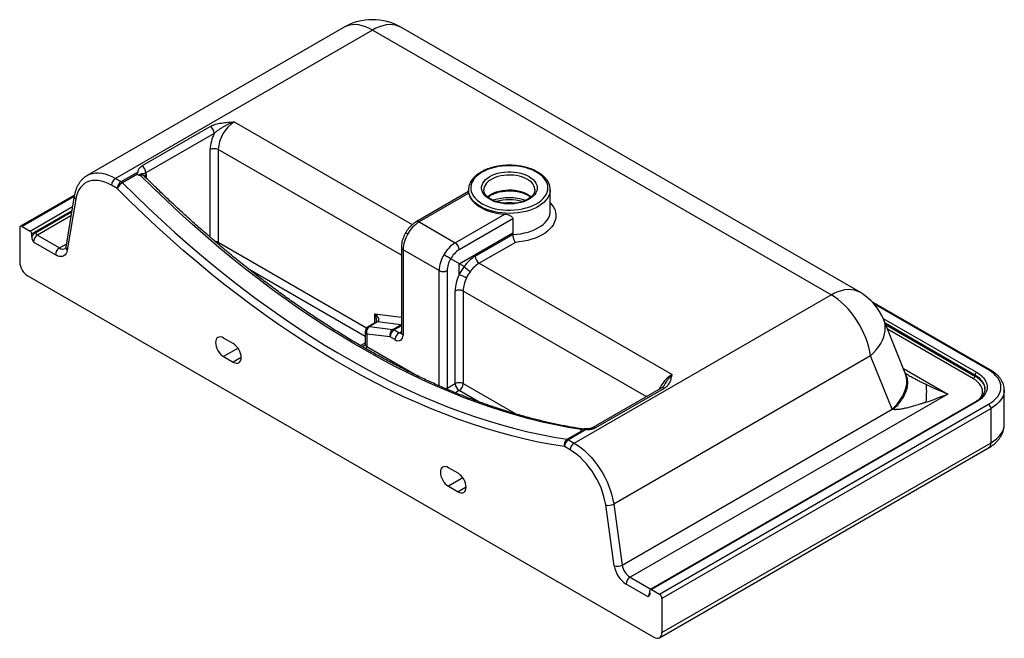
# Paper-space layout '_Isometric' of a CAD drawing. Units: millimetres. Extents: x -442 to 425, y -252 to 293.
import ezdxf

# ---------------------------------------------------------------- set-up
doc = ezdxf.new("R2010")
doc.units = ezdxf.units.MM

psp = doc.layouts.new('_Isometric')

# ---------------------------------------------------------------- linework, layer by layer
at = {"color": 7, "linetype": 'Continuous', "lineweight": 25}
for p, q in [((-156.25, 286.53), (-382.59, 155.86)), ((297.81, 53.27), (-106.25, 286.53)), ((-131.25, 284.06), (-357.59, 153.39)), ((272.81, 50.8), (-131.25, 284.06)), ((-334.38, 164.31), (-274.12, 199.09)), ((-270.59, 192.97), (-330.84, 158.18)), ((-267.05, 178.68), (-267.05, 97.02)), ((-352.54, 150.47), (-339.11, 158.22)), ((-338.33, 157), (-351.31, 149.51)), ((-357.59, 153.39), (-352.54, 150.47)), ((-356.08, 144.35), (-361.13, 147.26)), ((-46.61, 141.76), (-92.66, 115.18)), ((-46.39, 140.2), (-90.16, 114.93)), ((-46.61, 143.3), (-46.61, 141.62)), ((11.89, 143.3), (11.89, 143.57)), ((25.39, 124.52), (25.39, 143.3)), ((25.39, 143.3), (25.39, 143.2)), ((-393.71, 138.67), (-441.32, 111.19)), ((-393.86, 137.86), (-401.39, 92.87)), ((-392.47, 134.99), (-400, 90.01)), ((-58.34, 96.56), (-14.57, 121.83)), ((-90.16, 114.93), (-58.34, 96.56)), ((-7.59, 117.7), (-54.8, 90.44)), ((-7.59, 117.7), (-7.59, 103.81)), ((-441.94, 109.81), (-441.94, 79.6)), ((-439.82, 111.04), (-432.75, 106.96)), ((-431.34, 101.97), (-431.34, 104.51)), ((-54.8, 78.19), (-7.59, 105.45)), ((-410.44, 85.91), (-429.92, 97.16)), ((-426.39, 103.28), (-406.91, 92.04)), ((-40.66, 84.72), (-7.59, 103.81)), ((-5.3, 96.97), (-37.12, 78.6)), ((-105.76, 92.48), (-105.76, 17.36)), ((-72.48, 72.07), (-104.3, 90.44)), ((-104.3, 90.44), (-104.3, 15.32)), ((-50.44, 75.67), (-62.3, 82.52)), ((-54.8, 68.39), (-54.8, 78.19)), ((-37.12, 78.6), (132.7, -19.44)), ((-65.41, 72.07), (-65.41, -31.63)), ((-434.87, 67.35), (116.67, -251.05)), ((-58.34, -27.55), (-58.34, 54.1)), ((-51.27, 54.1), (-51.27, -27.55)), ((46.47, -79.87), (272.81, 50.8)), ((413.04, -15.36), (308.5, 44.99)), ((-128.01, 26.66), (-135.08, 22.58)), ((-126.81, 26.88), (-133.88, 22.8)), ((-106.34, 24.37), (-126.81, 26.88)), ((338.17, -18.41), (319.19, 28.67)), ((-137.58, 18.25), (-137.58, 7.15)), ((-133.88, 22.8), (-113.41, 20.29)), ((-113.41, 20.29), (-106.34, 24.37)), ((-112.11, 19.83), (-107.83, 17.36)), ((-253.85, 7.76), (-262.34, 12.66)), ((-136.12, 16.21), (-136.12, 5.11)), ((-115.65, 13.7), (-136.12, 16.21)), ((-111.37, 11.23), (-115.65, 13.7)), ((-262.34, -3.67), (-253.85, -8.57)), ((307.63, -3.04), (81.29, -133.71)), ((326.61, -50.12), (307.63, -3.04)), ((399.52, -20.81), (399.52, -20)), ((-65.41, -31.63), (-58.34, -27.55)), ((123.13, -31.44), (62.88, -66.22)), ((125.63, -31.68), (65.38, -66.47)), ((425.37, -32.87), (425.37, -33.06)), ((425.37, -63.27), (425.37, -33.06)), ((375.52, -36.67), (95.78, -198.16)), ((88.82, -187.39), (326.61, -50.12)), ((399.93, -43.57), (113.55, -208.89)), ((400.93, -43.67), (114.55, -208.99)), ((121.62, -213.08), (411.54, -45.71)), ((413.66, -49.39), (123.74, -216.75)), ((413.66, -79.6), (413.66, -49.39)), ((40.18, -76.5), (53.17, -69)), ((54.84, -69.2), (41.41, -76.95)), ((41.41, -76.95), (46.47, -79.87)), ((42.93, -85.99), (37.88, -83.08)), ((121.67, -251.54), (411.59, -84.18)), ((123.74, -246.96), (413.66, -79.6)), ((-55.86, -106.53), (-64.35, -101.64)), ((-64.35, -117.97), (-55.86, -122.86)), ((81.8, -188.13), (74.27, -134.45)), ((81.29, -133.71), (88.82, -187.39)), ((111.72, -215.53), (92.25, -204.28)), ((113.14, -212.34), (113.14, -209.81)), ((114.55, -208.99), (121.62, -213.08)), ((123.74, -216.75), (123.74, -246.96))]:
    psp.add_line(p, q, dxfattribs=at)
at = {"color": 8, "linetype": 'Continuous', "lineweight": 25}
for p, q in [((-252.91, 203.17), (-96.11, 112.65)), ((-274.12, 101.45), (-274.12, 178.68)), ((-105.76, 85.57), (-267.05, 178.68)), ((-330.69, 156.5), (-330.69, 153.93)), ((-393.92, 137.54), (-439.82, 111.04)), ((-432.75, 106.96), (-395.43, 128.5)), ((-396.03, 124.89), (-431.34, 104.51)), ((-427.8, 105.73), (-396.19, 123.98)), ((-396.79, 120.37), (-426.39, 103.28)), ((-406.91, 92.04), (-400.96, 95.47)), ((-267.05, 97.02), (-136.33, 21.56)), ((-137.58, 14.12), (-239.76, 73.1)), ((-72.48, -29.43), (-72.48, 72.07)), ((110.02, -39), (-51.27, 54.1)), ((411.54, -15.51), (310.51, 42.82)), ((-129.05, 34.01), (-105.76, 31.16)), ((-129.05, 26.06), (-129.05, 34.01)), ((318.64, 29.96), (400.93, -17.55)), ((-105.76, 23.49), (-112.11, 19.83)), ((-107.83, 17.36), (-105.76, 18.55)), ((-106.34, 24.37), (-105.76, 24.76)), ((399.52, -20), (320.39, 25.68)), ((320.82, 24.62), (399.52, -20.81)), ((398.1, -23.26), (322.53, 20.36)), ((-249.61, 3.68), (-262.34, -3.67)), ((-141.68, 5.98), (-137.58, 8.34)), ((-136.12, 5.11), (-90.89, -21)), ((-246.78, -4.49), (-253.85, -8.57)), ((336.43, -14.1), (375.52, -36.67)), ((-65.41, -31.63), (-65.46, -32.43)), ((-54.8, -33.67), (-58.08, -35.57)), ((-38.13, -43.3), (-54.8, -33.67)), ((-51.27, -27.55), (-5.03, -54.24)), ((-51.62, -110.62), (-64.35, -117.97)), ((-48.79, -118.78), (-55.86, -122.86)), ((95.78, -198.16), (113.97, -208.66))]:
    psp.add_line(p, q, dxfattribs=at)
at = {"color": 8, "linetype": 'Continuous', "lineweight": 25, "flags": 128}
for points in [[(-131.25, 284.06), (-134.33, 285.68), (-137.39, 286.98), (-140.4, 287.95), (-143.34, 288.57), (-146.19, 288.86), (-148.93, 288.79), (-151.53, 288.38), (-153.97, 287.62), (-156.25, 286.53)], [(-106.25, 286.53), (-108.52, 287.62), (-110.97, 288.38), (-113.57, 288.79), (-116.31, 288.86), (-119.16, 288.57), (-122.1, 287.95), (-125.11, 286.98), (-128.17, 285.68), (-131.25, 284.06)], [(-382.53, 155.9), (-380.32, 156.96), (-377.87, 157.71), (-375.27, 158.12), (-372.54, 158.19), (-369.69, 157.91), (-366.74, 157.28), (-363.73, 156.31), (-360.68, 155.01), (-357.59, 153.39)], [(11.89, 143.57), (11.88, 143.71), (11.62, 145.34), (11, 146.93), (10.04, 148.46), (8.76, 149.92), (7.17, 151.26), (5.3, 152.49), (3.18, 153.57), (0.85, 154.48), (-1.67, 155.22), (-4.33, 155.78), (-7.09, 156.13), (-9.9, 156.29), (-12.72, 156.24), (-15.51, 155.98), (-18.23, 155.52), (-20.82, 154.88), (-23.25, 154.05), (-25.49, 153.05), (-27.48, 151.89), (-29.22, 150.6), (-30.65, 149.2), (-31.78, 147.7), (-32.56, 146.14), (-33.01, 144.53), (-33.11, 143.29)], [(-36.06, 128.61), (-38.47, 130.14), (-40.6, 131.81), (-42.43, 133.59), (-43.95, 135.47), (-45.14, 137.43), (-45.98, 139.44), (-46.47, 141.49), (-46.61, 143.21)], [(25.39, 143.2), (25.32, 142.01), (24.92, 139.95), (24.17, 137.93), (23.07, 135.95), (21.63, 134.05), (19.88, 132.25), (17.82, 130.55), (15.48, 128.98), (12.88, 127.55), (10.04, 126.28), (7, 125.18), (3.79, 124.26), (0.43, 123.52), (-3.03, 122.99), (-6.58, 122.65), (-10.16, 122.52), (-13.74, 122.6), (-17.3, 122.88), (-20.79, 123.37), (-24.18, 124.05), (-27.43, 124.93), (-30.51, 125.99), (-33.4, 127.22), (-36.06, 128.61)], [(-29.78, 137.03), (-28.39, 138.2), (-26.52, 139.42)], [(-26.52, 139.42), (-24.4, 140.5), (-22.06, 141.42), (-19.54, 142.16), (-16.88, 142.71), (-14.13, 143.07), (-11.31, 143.22), (-8.49, 143.17), (-5.7, 142.92), (-2.98, 142.46), (-0.39, 141.81), (2.04, 140.98), (4.27, 139.98), (6.27, 138.83), (8, 137.54), (8.58, 137.03)], [(25.39, 131.77), (26.92, 129.97), (28.29, 127.92), (29.32, 125.81), (30.01, 123.65), (30.36, 121.46), (30.34, 119.27), (29.98, 117.08), (29.27, 114.93), (28.21, 112.82), (26.82, 110.78), (25.11, 108.82), (23.09, 106.96), (20.78, 105.21), (18.2, 103.6), (15.38, 102.13), (12.33, 100.82), (9.08, 99.68), (5.66, 98.72), (2.11, 97.94), (-1.56, 97.36), (-5.3, 96.97)], [(-7.59, 103.81), (-4.07, 104.09), (-0.61, 104.56), (2.76, 105.23), (5.99, 106.08), (9.06, 107.12), (11.94, 108.32), (14.6, 109.68), (17.01, 111.19), (19.15, 112.83), (21, 114.58), (22.55, 116.43), (23.77, 118.36), (24.66, 120.34), (25.2, 122.37), (25.39, 124.42), (25.39, 124.52)], [(-100.16, 104.38), (-100.8, 104.75), (-101.32, 105.05), (-101.7, 105.27), (-101.92, 105.4), (-101.99, 105.43)], [(-267.05, 97.02), (-267.12, 96.19), (-267.24, 95.58)], [(272.81, 50.8), (275.89, 52.42), (278.95, 53.72), (281.96, 54.69), (284.91, 55.31), (287.75, 55.6), (290.49, 55.53), (293.09, 55.12), (295.54, 54.36), (297.81, 53.27)], [(307.63, -3.04), (310.27, -0.38), (312.64, 2.36), (314.72, 5.15), (316.5, 7.98), (317.97, 10.82), (319.11, 13.65), (319.92, 16.46), (320.39, 19.22), (320.52, 21.92), (320.31, 24.53), (319.76, 27.03), (319.19, 28.67)], [(-140.26, 5.16), (-139.22, 5.7), (-139.14, 5.75)], [(326.61, -50.12), (329.25, -47.45), (331.62, -44.72), (333.7, -41.93), (335.48, -39.1), (336.95, -36.26), (338.09, -33.42), (338.9, -30.62), (339.37, -27.85), (339.5, -25.16), (339.29, -22.55), (338.74, -20.05), (338.17, -18.41)], [(404.83, -39.86), (405.6, -38.29), (406.13, -36.5), (406.3, -34.69), (406.13, -32.88), (405.6, -31.09), (404.73, -29.35), (403.53, -27.68), (402.01, -26.09), (400.19, -24.61), (398.1, -23.26)], [(408.3, -32.27), (408.3, -32.24), (408.11, -30.3), (407.55, -28.39), (406.62, -26.52), (405.33, -24.73), (403.7, -23.03), (401.76, -21.44), (399.52, -20)], [(399.52, -20.81), (401.76, -22.26), (403.7, -23.84), (405.33, -25.54), (406.62, -27.34), (407.55, -29.2), (408.11, -31.12), (408.3, -33.06)], [(-65.41, -31.63), (-66.17, -31.99), (-66.45, -32.09)], [(425.37, -33.06), (425.18, -35.32), (424.6, -37.56), (423.65, -39.76), (422.33, -41.9), (420.65, -43.94), (418.63, -45.89), (416.29, -47.71), (413.66, -49.39)], [(413.66, -79.6), (416.29, -77.92), (418.63, -76.1), (420.65, -74.16), (422.33, -72.11), (423.65, -69.97), (424.6, -67.78), (425.18, -65.53), (425.37, -63.27)]]:
    psp.add_lwpolyline(points, dxfattribs=at)
at = {"color": 7, "linetype": 'Continuous', "lineweight": 25, "flags": 128}
for points in [[(-34.65, 131.06), (-32.05, 129.7), (-29.22, 128.51), (-26.2, 127.49), (-23.01, 126.66), (-19.69, 126.02), (-16.27, 125.58), (-12.79, 125.35), (-9.29, 125.32), (-5.81, 125.51), (-2.37, 125.89), (0.98, 126.48), (4.2, 127.27), (7.27, 128.24), (10.15, 129.39), (12.81, 130.71), (15.22, 132.17), (17.36, 133.77), (19.2, 135.49), (20.72, 137.31), (21.91, 139.21), (22.76, 141.17), (23.26, 143.17), (23.39, 145.19), (23.17, 147.21), (22.58, 149.2), (21.65, 151.15), (20.37, 153.03), (18.77, 154.82), (16.85, 156.51), (14.64, 158.08), (12.17, 159.51), (9.45, 160.79), (6.52, 161.89), (3.41, 162.82), (0.15, 163.56), (-3.22, 164.1), (-6.68, 164.43), (-10.17, 164.56), (-13.67, 164.49), (-17.13, 164.2), (-20.53, 163.71), (-23.82, 163.02), (-26.97, 162.14), (-29.95, 161.08), (-32.72, 159.85), (-35.26, 158.45), (-37.54, 156.92), (-39.53, 155.26), (-41.21, 153.49), (-42.57, 151.62), (-43.59, 149.69), (-44.27, 147.71), (-44.58, 145.69), (-44.54, 143.67), (-44.13, 141.67), (-43.37, 139.69), (-42.26, 137.78), (-40.82, 135.94), (-39.06, 134.19), (-36.99, 132.56), (-34.65, 131.06)], [(-27.93, 134.94), (-29.89, 136.21), (-31.57, 137.62), (-32.95, 139.13), (-34, 140.73), (-34.71, 142.39), (-35.06, 144.08), (-35.06, 145.79), (-34.71, 147.49), (-34, 149.14), (-32.95, 150.74), (-31.57, 152.25), (-29.89, 153.66), (-27.93, 154.94), (-25.72, 156.07), (-23.28, 157.04), (-20.66, 157.83), (-17.9, 158.44), (-15.02, 158.85), (-12.09, 159.05), (-9.13, 159.05), (-6.19, 158.85), (-3.32, 158.44), (-0.55, 157.83), (2.07, 157.04), (4.5, 156.07), (6.72, 154.94), (8.68, 153.66), (10.36, 152.25), (11.73, 150.74), (12.78, 149.14), (13.49, 147.49), (13.85, 145.79), (13.85, 144.08), (13.49, 142.39), (12.78, 140.73), (11.73, 139.13), (10.36, 137.62), (8.68, 136.21), (6.72, 134.94), (4.5, 133.8), (2.07, 132.83), (-0.55, 132.04), (-3.32, 131.43), (-6.19, 131.03), (-9.13, 130.82), (-12.09, 130.82), (-15.02, 131.03), (-17.9, 131.43), (-20.66, 132.04), (-23.28, 132.83), (-25.72, 133.8), (-27.93, 134.94)], [(-361.13, 147.26), (-364.09, 148.81), (-367.02, 150.03), (-369.9, 150.9), (-372.71, 151.43), (-375.41, 151.6), (-377.99, 151.42), (-380.43, 150.88), (-382.69, 149.99), (-384.78, 148.76), (-386.65, 147.2), (-388.31, 145.32), (-389.73, 143.14), (-390.9, 140.68), (-391.82, 137.95), (-392.47, 134.99)], [(-351.31, 149.51), (-339.91, 138.2), (-328.42, 127.13), (-316.85, 116.29), (-305.2, 105.71), (-293.49, 95.37), (-281.71, 85.29), (-269.87, 75.46), (-257.98, 65.91), (-246.04, 56.62), (-234.07, 47.6), (-222.05, 38.86), (-210, 30.41), (-197.93, 22.23), (-185.84, 14.35), (-173.74, 6.76), (-161.62, -0.53), (-149.51, -7.53), (-137.39, -14.22), (-125.29, -20.61), (-113.2, -26.68), (-101.12, -32.45), (-89.08, -37.9), (-77.06, -43.03), (-65.08, -47.85), (-53.15, -52.34), (-41.26, -56.51), (-29.42, -60.36), (-17.64, -63.87), (-5.93, -67.06), (5.72, -69.92), (17.29, -72.45), (28.78, -74.64), (40.18, -76.5)], [(52.6, -68.07), (41.29, -66.18), (29.89, -63.96), (18.42, -61.42), (6.87, -58.55), (-4.74, -55.35), (-16.42, -51.84), (-28.15, -48), (-39.93, -43.84), (-51.76, -39.36), (-63.64, -34.57), (-75.54, -29.47), (-87.48, -24.05), (-99.44, -18.33), (-111.42, -12.3), (-123.42, -5.97), (-135.42, 0.67), (-147.42, 7.6), (-159.43, 14.82), (-171.42, 22.34), (-183.4, 30.14), (-195.36, 38.23), (-207.3, 46.59), (-219.21, 55.24), (-231.08, 64.15), (-242.91, 73.34), (-254.69, 82.78), (-266.43, 92.49), (-278.1, 102.46), (-289.72, 112.67), (-301.26, 123.13), (-312.74, 133.83), (-324.13, 144.77), (-335.45, 155.94)], [(37.88, -83.08), (26.4, -81.21), (14.84, -79), (3.2, -76.46), (-8.52, -73.58), (-20.31, -70.37), (-32.16, -66.83), (-44.07, -62.97), (-56.04, -58.77), (-68.05, -54.25), (-80.1, -49.4), (-92.2, -44.24), (-104.32, -38.75), (-116.46, -32.95), (-128.63, -26.83), (-140.81, -20.41), (-153, -13.67), (-165.2, -6.63), (-177.39, 0.71), (-189.57, 8.34), (-201.73, 16.28), (-213.88, 24.5), (-226, 33.01), (-238.09, 41.8), (-250.15, 50.88), (-262.16, 60.22), (-274.12, 69.84), (-286.04, 79.72), (-297.89, 89.87), (-309.68, 100.27), (-321.39, 110.93), (-333.04, 121.83), (-344.6, 132.97), (-356.08, 144.35)], [(-46.39, 140.2), (-45.78, 138.07), (-44.8, 135.99), (-43.45, 133.98), (-41.75, 132.06), (-39.7, 130.25), (-37.35, 128.57), (-34.71, 127.05), (-31.8, 125.69), (-28.67, 124.51), (-25.35, 123.53), (-21.86, 122.75), (-18.26, 122.18), (-14.57, 121.83)], [(-400, 90.01), (-400.41, 88.4), (-401.06, 87.04), (-401.94, 85.94), (-403.02, 85.13), (-404.28, 84.64), (-405.68, 84.47), (-407.21, 84.63), (-408.81, 85.12), (-410.44, 85.91)], [(-62.3, 82.52), (-62.86, 82.84), (-63.53, 83.23), (-64.29, 83.67), (-65.1, 84.14), (-65.95, 84.63), (-66.79, 85.12), (-67.6, 85.58), (-68.34, 86.01)], [(307.63, -3.04), (306.96, 0.82), (306.04, 4.75), (304.86, 8.73), (303.43, 12.71), (301.77, 16.67), (299.9, 20.58), (297.81, 24.41), (295.54, 28.12), (293.09, 31.71), (290.49, 35.12), (287.75, 38.35), (284.91, 41.35), (281.96, 44.12), (278.95, 46.63), (275.89, 48.86), (272.81, 50.8)], [(-129.05, 34.01), (-127.99, 32.98), (-127.11, 31.91), (-126.43, 30.84), (-126, 29.81), (-125.82, 28.87), (-125.89, 28.05), (-126.23, 27.37), (-126.81, 26.88)], [(-262.34, 12.66), (-263.72, 13.3), (-265.04, 13.6), (-266.27, 13.55), (-267.34, 13.16), (-268.22, 12.43), (-268.87, 11.39), (-269.27, 10.09), (-269.41, 8.58), (-269.27, 6.91), (-268.87, 5.14), (-268.22, 3.35), (-267.34, 1.61), (-266.27, -0.03), (-265.04, -1.49), (-263.72, -2.72), (-262.34, -3.67)], [(-111.37, 11.23), (-109.99, 10.59), (-108.66, 10.29), (-107.44, 10.34), (-106.37, 10.74), (-105.49, 11.47), (-104.84, 12.5), (-104.43, 13.8), (-104.3, 15.32)], [(-253.85, -8.57), (-252.47, -9.21), (-251.15, -9.51), (-249.92, -9.46), (-248.85, -9.06), (-247.97, -8.33), (-247.32, -7.3), (-246.92, -6), (-246.78, -4.48), (-246.92, -2.81), (-247.32, -1.05), (-247.97, 0.74), (-248.85, 2.49), (-249.92, 4.12), (-251.15, 5.58), (-252.47, 6.81), (-253.85, 7.76)], [(411.54, -45.71), (413.97, -44.16), (416.14, -42.48), (418, -40.68), (419.56, -38.78), (420.78, -36.81), (421.66, -34.78), (422.2, -32.7), (422.37, -30.61), (422.2, -28.52), (421.66, -26.44), (420.78, -24.41), (419.56, -22.43), (418, -20.54), (416.14, -18.74), (413.97, -17.06), (411.54, -15.51)], [(400.93, -17.55), (403.17, -18.98), (405.14, -20.55), (406.81, -22.22), (408.18, -23.99), (409.21, -25.83), (409.91, -27.72), (410.26, -29.64), (410.26, -31.58), (409.91, -33.5), (409.21, -35.39), (408.18, -37.23), (406.81, -39), (405.14, -40.67), (403.17, -42.23), (400.93, -43.67)], [(74.27, -134.45), (73.62, -130.74), (72.7, -126.96), (71.53, -123.14), (70.11, -119.32), (68.45, -115.53), (66.58, -111.8), (64.5, -108.17), (62.23, -104.66), (59.79, -101.31), (57.21, -98.15), (54.51, -95.19), (51.7, -92.48), (48.82, -90.03), (45.89, -87.86), (42.93, -85.99)], [(46.47, -79.87), (49.55, -81.81), (52.61, -84.04), (55.62, -86.54), (58.56, -89.31), (61.41, -92.32), (64.14, -95.55), (66.75, -98.96), (69.19, -102.54), (71.47, -106.26), (73.55, -110.09), (75.43, -114), (77.09, -117.96), (78.51, -121.94), (79.69, -125.91), (80.62, -129.85), (81.29, -133.71)], [(-64.35, -101.64), (-65.73, -101), (-67.05, -100.69), (-68.28, -100.74), (-69.35, -101.14), (-70.23, -101.87), (-70.88, -102.9), (-71.28, -104.2), (-71.42, -105.72), (-71.28, -107.39), (-70.88, -109.15), (-70.23, -110.94), (-69.35, -112.69), (-68.28, -114.32), (-67.05, -115.78), (-65.73, -117.01), (-64.35, -117.97)], [(-55.86, -122.86), (-54.48, -123.5), (-53.16, -123.81), (-51.93, -123.76), (-50.86, -123.36), (-49.98, -122.63), (-49.33, -121.6), (-48.93, -120.3), (-48.79, -118.78), (-48.93, -117.11), (-49.33, -115.35), (-49.98, -113.56), (-50.86, -111.81), (-51.93, -110.18), (-53.16, -108.72), (-54.48, -107.49), (-55.86, -106.53)], [(116.67, -251.05), (118.05, -251.68), (119.38, -251.99), (120.6, -251.94), (121.67, -251.54), (122.55, -250.81), (123.21, -249.78), (123.61, -248.48), (123.74, -246.96)]]:
    psp.add_lwpolyline(points, dxfattribs=at)
at = {"color": 7, "linetype": 'Continuous', "lineweight": 25}
for centre, radius, start, end in [((-131.25, 243.23), 50, 60.00269, 119.99731), ((-236.47, 177.35), 30.61, 122.48735, 177.51265), ((-278.26, 192.62), 7.68, 2.60548, 57.39452), ((-239.85, 177.78), 34.29, 153.70749, 178.49756), ((-270.59, 171.85), 7.69, 62.60967, 117.39033), ((-338.52, 157.83), 7.68, 2.60548, 57.39452), ((-353.45, 146.92), 7.68, 122.60548, 177.39452), ((-348.4, 144), 7.68, 122.60548, 177.39452), ((-345.11, 139), 12.2, 120.545, 154.00154), ((-355.58, 145.34), 5.96, 44.35471, 59.413), ((-10.61, 91.63), 44.72, 71.41009, 108.56333), ((-74.89, 90.45), 28.85, 121.95467, 151.14439), ((-440.65, 110.02), 1.31, 50.79671, 189.21404), ((-434.41, 104.37), 3.07, 2.60548, 57.39452), ((-422.43, 97.14), 10.13, 121.98588, 151.48682), ((-424.73, 105.87), 3.07, 182.60548, 237.39452), ((-75.46, 89.45), 28.86, 148.85627, 178.0435), ((-422.24, 96.81), 7.68, 122.60548, 177.39452), ((-43.07, 72.08), 28.85, 121.95467, 151.14439), ((-62.48, 90.09), 7.68, 2.60548, 57.39452), ((-402.77, 85.57), 7.68, 122.60548, 177.39452), ((-43.35, 72.08), 21.64, 121.95467, 151.14439), ((-426.59, 80.3), 15.37, 182.60548, 237.39452), ((-43.64, 71.08), 28.86, 148.85627, 178.0435), ((-43.78, 71.33), 21.64, 148.85627, 178.0435), ((-23.26, 56.13), 33.47, 121.31104, 144.2709), ((-23.21, 55.72), 26.78, 121.31104, 144.2709), ((-32.98, 85.07), 7.68, 182.60548, 237.39452), ((-68.94, 78.89), 7.69, 242.60967, 297.39033), ((-15.9, 50.02), 43.02, 143.3896, 154.71085), ((-32.58, 92.76), 24.72, 223.72849, 239.96945), ((-17.32, 50.83), 34.42, 143.3896, 154.71085), ((-24.06, 53.21), 34.29, 153.70749, 178.49756), ((-65.65, 35.72), 34.43, 60.00189, 71.63184), ((-23.84, 53.39), 27.43, 153.70749, 178.49756), ((-54.8, 47.28), 7.69, 62.60967, 117.39033), ((272.81, 9.97), 50, 21.95938, 60.00269), ((-132.58, 18.25), 5, 119.99731, 180), ((-130.46, 17.96), 5.93, 125.27596, 197.16881), ((-109.98, 15.45), 5.93, 125.27596, 197.16881), ((-107.97, 13.35), 7.68, 122.60548, 177.39452), ((-113.91, 16.85), 3.48, 58.87977, 81.72051), ((-103.69, 10.88), 7.68, 122.60548, 177.39452), ((396.44, -20.67), 3.07, 302.60548, 357.39452), ((402.59, -20.14), 3.07, 122.60548, 177.39452), ((-54.8, -34.37), 7.69, 62.60967, 117.39033), ((-50.66, -27.2), 7.68, 182.60548, 237.39452), ((-58.94, -27.2), 7.68, 302.60548, 357.39452), ((515.1, 302.34), 366.61, 244.30741, 247.62225), ((245.65, 277.02), 339.51, 288.99541, 292.49118), ((315.62, -109.78), 60.67, 78.49886, 79.5588), ((409.05, -49.6), 4.61, 2.60548, 57.39452), ((43.64, -81.4), 6, 125.15351, 196.21327), ((45.55, -83.43), 7.68, 122.60548, 177.39452), ((39.59, -79.98), 3.54, 59.00794, 80.38108), ((50.61, -86.34), 7.68, 122.60548, 177.39452), ((76.89, -125.63), 9.2, 253.47624, 298.56265), ((84.42, -179.31), 9.2, 253.47624, 298.56265), ((104.95, -184.61), 23.42, 188.64128, 237.14234), ((104.28, -185.03), 15.64, 188.6904, 237.09323), ((99.92, -204.63), 7.68, 122.60548, 177.39452), ((114, -209.67), 0.873, 50.79671, 189.21404), ((119.14, -216.96), 4.61, 2.60548, 57.39452)]:
    psp.add_arc(centre, radius, start, end, dxfattribs=at)
at = {"color": 8, "linetype": 'Continuous', "lineweight": 25}
for centre, radius, start, end in [((-329.33, 153.85), 2.98, 117.19924, 154.11305), ((-390.76, 137.59), 3.11, 175.15139, 236.80079), ((-10.61, 94.21), 40.39, 73.5798, 106.40297), ((-10.61, 93.17), 38.63, 83.2244, 96.92218), ((-91.61, 113.03), 2.4, 52.74627, 115.95979), ((-270.36, 90.87), 6.98, 61.73864, 85.77428), ((-403.99, 95.98), 4.9, 233.48719, 295.04292), ((-398.3, 92.61), 3.11, 175.11841, 236.80305), ((-103.37, 92.65), 2.4, 184.04225, 247.26238), ((-141.93, 27.69), 14.35, 1.35417, 26.14506), ((-127.09, 25), 1.9, 81.39439, 118.98482), ((-135.08, 18.5), 2.51, 185.6948, 245.62534), ((-134.16, 20.92), 1.9, 81.39439, 118.98482), ((-106.3, 19.59), 2.7, 235.52594, 282.06633), ((-106.71, 21.47), 2.93, 71.18565, 82.70179), ((-103.26, 17.61), 2.51, 185.6948, 245.62534), ((-135.08, 7.4), 2.51, 185.6948, 245.62534), ((-138.13, 5.31), 2.03, 294.3238, 354.30293), ((412.41, -16.73), 1.51, 65.70864, 125.6162), ((148.5, -44.55), 29.67, 122.17972, 155.87184), ((124.17, -33.73), 2.51, 54.38242, 114.30712), ((400.34, -44.49), 1.01, 54.38242, 114.30712), ((63.93, -68.37), 2.39, 52.69685, 116.4543), ((408.76, -80.14), 4.93, 305.01333, 6.29885), ((119.28, -215.86), 7.56, 144.29775, 177.4898)]:
    psp.add_arc(centre, radius, start, end, dxfattribs=at)
at = {"color": 7, "linetype": 'Continuous', "lineweight": 25}
for points, knots in [([(-274.12, 199.09), (-273.44, 199.48), (-272.71, 199.83), (-271.55, 200.31), (-271.15, 200.46), (-270.33, 200.74), (-269.91, 200.88), (-267.79, 201.51), (-266.01, 201.87), (-263.26, 202.3), (-262.34, 202.42), (-260.46, 202.63), (-259.52, 202.72), (-257.64, 202.87), (-256.7, 202.94), (-254.8, 203.06), (-253.86, 203.12), (-252.91, 203.17)], [0, 0, 0, 0, 0.125, 0.125, 0.1875, 0.1875, 0.25, 0.25, 0.5, 0.5, 0.625, 0.625, 0.75, 0.75, 0.875, 0.875, 1, 1, 1, 1]), ([(-270.59, 192.97), (-269.99, 193.55), (-269.35, 194.11), (-268.02, 195.2), (-267.32, 195.72), (-265.9, 196.73), (-265.18, 197.22), (-263.71, 198.16), (-262.97, 198.61), (-261.46, 199.48), (-260.7, 199.9), (-259.17, 200.68), (-258.39, 201.05), (-256.84, 201.74), (-256.06, 202.07), (-254.88, 202.51), (-254.49, 202.65), (-253.7, 202.92), (-253.3, 203.05), (-252.91, 203.17)], [0, 0, 0, 0, 0.125, 0.125, 0.25, 0.25, 0.375, 0.375, 0.5, 0.5, 0.625, 0.625, 0.75, 0.75, 0.875, 0.875, 0.9375, 0.9375, 1, 1, 1, 1]), ([(25.37, 143.19), (25.36, 143.74), (25.35, 144.97), (24.96, 146.87), (24.26, 148.87), (23.26, 150.81), (21.96, 152.69), (20.36, 154.48), (18.49, 156.18), (16.36, 157.76), (13.99, 159.21), (11.4, 160.52), (8.61, 161.68), (5.67, 162.67), (2.58, 163.49), (-0.62, 164.13), (-3.91, 164.59), (-7.25, 164.87), (-10.62, 164.96), (-13.99, 164.87), (-17.34, 164.59), (-20.62, 164.12), (-23.82, 163.48), (-26.9, 162.66), (-29.85, 161.67), (-32.63, 160.51), (-35.23, 159.2), (-37.61, 157.74), (-39.76, 156.14), (-41.65, 154.41), (-43.26, 152.57), (-44.58, 150.64), (-45.58, 148.64), (-46.24, 146.59), (-46.59, 144.77), (-46.57, 143.64), (-46.57, 143.2)], [0, 0, 0, 0, 0.02303, 0.051692, 0.080437, 0.109429, 0.138758, 0.168428, 0.198377, 0.228513, 0.25875, 0.289022, 0.319281, 0.349512, 0.379709, 0.409875, 0.440016, 0.470138, 0.500251, 0.530362, 0.56048, 0.590612, 0.620767, 0.650953, 0.681181, 0.711455, 0.74178, 0.772151, 0.802555, 0.83294, 0.863236, 0.893345, 0.92316, 0.952603, 0.981671, 1, 1, 1, 1]), ([(-339.11, 158.22), (-338.98, 158.23), (-338.85, 158.23), (-338.59, 158.25), (-338.46, 158.26), (-338.27, 158.29), (-338.21, 158.3), (-338.09, 158.33), (-338.04, 158.35), (-337.94, 158.41), (-337.9, 158.44), (-337.84, 158.5), (-337.81, 158.54), (-337.76, 158.65), (-337.74, 158.72), (-337.7, 158.87), (-337.69, 158.94), (-337.67, 159.16), (-337.66, 159.31), (-337.63, 159.76), (-337.6, 160.06), (-337.48, 160.65), (-337.39, 160.94), (-337.16, 161.52), (-337.02, 161.8), (-336.66, 162.35), (-336.45, 162.63), (-335.71, 163.41), (-335.11, 163.88), (-334.38, 164.31)], [0, 0, 0, 0, 0.03125, 0.03125, 0.0625, 0.0625, 0.078125, 0.078125, 0.09375, 0.09375, 0.109375, 0.109375, 0.125, 0.125, 0.15625, 0.15625, 0.1875, 0.1875, 0.25, 0.25, 0.375, 0.375, 0.5, 0.5, 0.625, 0.625, 0.75, 0.75, 1, 1, 1, 1]), ([(-338.33, 157), (-338.46, 157.24), (-338.59, 157.46), (-338.79, 157.77), (-338.85, 157.87), (-338.98, 158.05), (-339.05, 158.14), (-339.11, 158.22)], [0, 0, 0, 0, 0.5, 0.5, 0.75, 0.75, 1, 1, 1, 1]), ([(-336.88, 156.16), (-337.03, 156.18), (-337.17, 156.21), (-337.45, 156.3), (-337.59, 156.36), (-337.85, 156.51), (-337.97, 156.59), (-338.17, 156.78), (-338.26, 156.89), (-338.33, 157)], [0, 0, 0, 0, 0.25, 0.25, 0.5, 0.5, 0.75, 0.75, 1, 1, 1, 1]), ([(-330.84, 158.18), (-331.2, 158.05), (-331.5, 157.91), (-331.88, 157.72), (-331.99, 157.66), (-332.2, 157.55), (-332.29, 157.5), (-332.54, 157.38), (-332.67, 157.33), (-332.96, 157.29), (-333.1, 157.3), (-333.46, 157.33), (-333.66, 157.34), (-334.03, 157.34), (-334.17, 157.33), (-334.45, 157.3), (-334.6, 157.27), (-335.08, 157.16), (-335.42, 157.04), (-335.96, 156.77), (-336.15, 156.67), (-336.51, 156.43), (-336.7, 156.3), (-336.88, 156.16)], [0, 0, 0, 0, 0.125, 0.125, 0.1875, 0.1875, 0.25, 0.25, 0.375, 0.375, 0.5, 0.5, 0.625, 0.625, 0.6875, 0.6875, 0.75, 0.75, 0.875, 0.875, 0.9375, 0.9375, 1, 1, 1, 1]), ([(-336.88, 156.16), (-336.65, 156.14), (-336.41, 156.1), (-335.93, 156.03), (-335.68, 155.99), (-335.45, 155.94)], [0, 0, 0, 0, 0.5, 0.5, 1, 1, 1, 1]), ([(-382.5, 155.87), (-382.94, 155.63), (-384.11, 154.97), (-385.82, 153.6), (-387.64, 151.82), (-389.25, 149.79), (-390.66, 147.53), (-391.86, 145.05), (-392.85, 142.35), (-393.49, 139.93), (-393.77, 138.39), (-393.86, 137.86)], [0, 0, 0, 0, 0.07163, 0.1913819, 0.3112755, 0.432066, 0.5543567, 0.6785162, 0.8046329, 0.9325276, 1, 1, 1, 1]), ([(-332.18, 155.41), (-332.19, 155.41), (-332.31, 155.5), (-332.33, 155.6), (-332.31, 155.56), (-332.31, 155.55)], [0, 0, 0, 0, 0.081763, 0.924961, 1, 1, 1, 1]), ([(54.23, -67.6), (53.25, -67.46), (48.79, -66.77), (40.79, -65.36), (30.2, -63.25), (19.53, -60.84), (8.8, -58.16), (-1.99, -55.19), (-12.84, -51.95), (-23.74, -48.42), (-34.68, -44.62), (-45.67, -40.54), (-56.7, -36.19), (-67.76, -31.56), (-78.86, -26.66), (-89.97, -21.49), (-101.11, -16.06), (-112.27, -10.36), (-123.44, -4.39), (-134.61, 1.83), (-145.8, 8.32), (-156.97, 15.06), (-168.15, 22.05), (-179.31, 29.29), (-190.46, 36.79), (-201.59, 44.52), (-212.7, 52.5), (-223.78, 60.72), (-234.83, 69.17), (-245.84, 77.86), (-256.81, 86.77), (-267.74, 95.91), (-278.62, 105.27), (-289.44, 114.85), (-300.2, 124.65), (-310.9, 134.65), (-321.54, 144.87), (-328.61, 151.82), (-332.15, 155.37), (-332.18, 155.4)], [0, 0, 0, 0, 0.00792, 0.036283, 0.064643, 0.092997, 0.121347, 0.149693, 0.178036, 0.206376, 0.234714, 0.263049, 0.291383, 0.319716, 0.348048, 0.376379, 0.404709, 0.43304, 0.46137, 0.4897, 0.518031, 0.546362, 0.574694, 0.603026, 0.631358, 0.659692, 0.688026, 0.716361, 0.744697, 0.773034, 0.801372, 0.829711, 0.858051, 0.886391, 0.914733, 0.943075, 0.971418, 0.999763, 1, 1, 1, 1]), ([(-46.59, 141.62), (-46.59, 141.52), (-46.59, 141.32), (-46.46, 140.58), (-46.39, 140.2)], [0, 0, 0, 0, 0.490303, 1, 1, 1, 1]), ([(-26.93, 135.04), (-27.24, 135.22), (-28.13, 135.76), (-29.44, 136.72), (-30.73, 137.92), (-31.75, 139.18), (-32.5, 140.46), (-32.94, 141.76), (-33.14, 142.7), (-33.09, 143.22), (-33.09, 143.3)], [0, 0, 0, 0, 0.076831, 0.223467, 0.369977, 0.5168, 0.664962, 0.816163, 0.972584, 1, 1, 1, 1]), ([(-29.43, 136.76), (-29.3, 136.88), (-28.72, 137.4), (-27.84, 137.97), (-26.78, 138.6), (-25.67, 139.21), (-23.95, 139.99), (-21.72, 140.79), (-19.34, 141.44), (-16.82, 141.93), (-14.21, 142.25), (-11.55, 142.4), (-8.87, 142.38), (-6.22, 142.17), (-3.63, 141.8), (-1.15, 141.26), (1.2, 140.56), (3.38, 139.72), (5.34, 138.75), (6.99, 137.76), (7.84, 137.07), (8.22, 136.76)], [0, 0, 0, 0, 0.017359, 0.07652, 0.09201, 0.122827, 0.181874, 0.241064, 0.300393, 0.359853, 0.41942, 0.479059, 0.538733, 0.5984, 0.65801, 0.717524, 0.776904, 0.836114, 0.895132, 0.953961, 1, 1, 1, 1]), ([(11.88, 143.52), (11.88, 143.48), (11.95, 142.98), (11.79, 142.02), (11.37, 140.63), (10.61, 139.27), (9.56, 137.96), (8.24, 136.73), (6.67, 135.58), (4.86, 134.53), (2.83, 133.59), (0.6, 132.79), (-1.78, 132.13), (-4.29, 131.63), (-6.9, 131.3), (-9.56, 131.14), (-12.23, 131.16), (-14.89, 131.36), (-17.48, 131.73), (-19.97, 132.26), (-22.32, 132.95), (-24.51, 133.79), (-26, 134.51), (-26.77, 134.95), (-26.93, 135.04)], [0, 0, 0, 0, 0.004961, 0.058221, 0.111724, 0.1633, 0.213063, 0.261782, 0.310043, 0.358177, 0.406317, 0.454542, 0.50288, 0.551326, 0.599859, 0.648453, 0.697075, 0.745695, 0.794269, 0.842767, 0.891155, 0.939407, 0.987503, 1, 1, 1, 1]), ([(-14.57, 121.83), (-13.78, 121.78), (-13.01, 121.66), (-11.88, 121.37), (-11.5, 121.26), (-10.79, 121), (-10.44, 120.85), (-9.78, 120.52), (-9.46, 120.34), (-8.87, 119.93), (-8.6, 119.71), (-8.13, 119.2), (-7.93, 118.93), (-7.73, 118.48), (-7.68, 118.33), (-7.61, 118.02), (-7.59, 117.86), (-7.59, 117.7)], [0, 0, 0, 0, 0.25, 0.25, 0.375, 0.375, 0.5, 0.5, 0.625, 0.625, 0.75, 0.75, 0.875, 0.875, 0.9375, 0.9375, 1, 1, 1, 1]), ([(-92.66, 115.18), (-93.02, 114.96), (-94.02, 114.36), (-95.62, 113.15), (-97.39, 111.53), (-99.05, 109.71), (-100.54, 107.76), (-101.48, 106.3), (-101.93, 105.52), (-101.99, 105.43)], [0, 0, 0, 0, 0.099534, 0.278165, 0.45637, 0.633955, 0.81082, 0.977997, 1, 1, 1, 1]), ([(-101.99, 105.43), (-102.21, 105.04), (-102.84, 103.91), (-103.74, 101.98), (-104.6, 99.65), (-105.25, 97.29), (-105.65, 94.97), (-105.76, 93.38), (-105.76, 92.57), (-105.76, 92.48)], [0, 0, 0, 0, 0.0956482, 0.2721911, 0.4494707, 0.6279373, 0.8080881, 0.9791265, 1, 1, 1, 1]), ([(-431.34, 101.97), (-431.34, 101.6), (-431.28, 101.21), (-431.16, 100.61), (-431.11, 100.41), (-430.99, 100), (-430.93, 99.8), (-430.6, 98.78), (-430.26, 97.97), (-429.92, 97.16)], [0, 0, 0, 0, 0.25, 0.25, 0.375, 0.375, 0.5, 0.5, 1, 1, 1, 1]), ([(-7.59, 103.81), (-7.59, 103.54), (-7.57, 103.24), (-7.51, 102.63), (-7.47, 102.31), (-7.35, 101.67), (-7.28, 101.34), (-7.11, 100.69), (-7.01, 100.36), (-6.8, 99.73), (-6.68, 99.42), (-6.44, 98.84), (-6.3, 98.56), (-6.03, 98.04), (-5.89, 97.79), (-5.67, 97.46), (-5.6, 97.35), (-5.45, 97.15), (-5.37, 97.06), (-5.3, 96.97)], [0, 0, 0, 0, 0.125, 0.125, 0.25, 0.25, 0.375, 0.375, 0.5, 0.5, 0.625, 0.625, 0.75, 0.75, 0.875, 0.875, 0.9375, 0.9375, 1, 1, 1, 1]), ([(-401.39, 92.87), (-401.42, 92.73), (-401.5, 92.33), (-401.68, 91.87), (-401.85, 91.59), (-401.91, 91.54), (-401.91, 91.54), (-401.91, 91.54)], [0, 0, 0, 0, 0.121666, 0.351257, 0.586935, 0.842502, 1, 1, 1, 1]), ([(-127.6, 28.06), (-127.6, 27.95), (-127.58, 27.57), (-127.69, 27.13), (-127.84, 26.81), (-127.91, 26.73), (-127.98, 26.68), (-128.01, 26.66)], [0, 0, 0, 0, 0.0950468, 0.3394898, 0.578734, 0.8331945, 1, 1, 1, 1]), ([(-105.76, 17.36), (-105.77, 17.25), (-105.77, 16.93), (-105.84, 16.64), (-105.84, 16.64), (-105.85, 16.63)], [0, 0, 0, 0, 0.238379, 0.679722, 1, 1, 1, 1]), ([(-137.59, 7.17), (-137.58, 7.17), (-137.58, 7.18), (-137.71, 6.92), (-138.14, 6.46), (-138.67, 6.02), (-139.09, 5.8), (-139.22, 5.73)], [0, 0, 0, 0, 0.148349, 0.363277, 0.61264, 0.887872, 1, 1, 1, 1]), ([(425.33, -32.84), (425.33, -32.43), (425.33, -31.29), (424.99, -29.43), (424.33, -27.29), (423.35, -25.19), (422.07, -23.16), (420.5, -21.21), (418.65, -19.35), (416.52, -17.6), (414.61, -16.29), (413.4, -15.57), (413.04, -15.36)], [0, 0, 0, 0, 0.059831, 0.167728, 0.275867, 0.384957, 0.495474, 0.607582, 0.721143, 0.835817, 0.951203, 1, 1, 1, 1]), ([(125.63, -31.68), (126.31, -31.29), (126.92, -30.87), (127.74, -30.2), (128, -29.97), (128.49, -29.5), (128.73, -29.25), (129.82, -28.03), (130.45, -27), (131.19, -25.42), (131.4, -24.88), (131.77, -23.8), (131.92, -23.26), (132.19, -22.17), (132.3, -21.62), (132.51, -20.53), (132.61, -19.98), (132.7, -19.44)], [0, 0, 0, 0, 0.125, 0.125, 0.1875, 0.1875, 0.25, 0.25, 0.5, 0.5, 0.625, 0.625, 0.75, 0.75, 0.875, 0.875, 1, 1, 1, 1]), ([(338.92, -20.13), (338.84, -19.98), (338.55, -19.34), (338.33, -18.81), (338.17, -18.41)], [0, 0, 0, 0, 0.24928, 1, 1, 1, 1]), ([(340.55, -19.86), (340.41, -19.79), (340.25, -19.7), (339.83, -19.46), (339.65, -19.35), (339.44, -19.21), (339.13, -19), (338.84, -18.8), (338.55, -18.6), (338.35, -18.46), (338.24, -18.38), (338.19, -18.34)], [0, 0, 0, 0, 0.452718, 0.52934, 0.593753, 0.650752, 0.708062, 0.829783, 0.885736, 0.941401, 1, 1, 1, 1]), ([(125.8, -28.95), (125.72, -29.09), (125.46, -29.52), (124.85, -30.17), (124.05, -30.88), (123.39, -31.27), (123.12, -31.43)], [0, 0, 0, 0, 0.1591338, 0.4956638, 0.7939638, 1, 1, 1, 1]), ([(356.16, -28.03), (356.53, -29.61), (356.72, -31.79), (356.72, -37.19), (356.53, -40.4), (356.16, -44)], [0, 0, 0, 0, 0.5, 0.5, 1, 1, 1, 1]), ([(408.28, -32.26), (408.27, -32.71), (408.24, -33.71), (407.82, -35.25), (407.1, -36.87), (406.07, -38.45), (404.76, -39.96), (403.18, -41.39), (401.55, -42.6), (400.4, -43.29), (399.93, -43.57)], [0, 0, 0, 0, 0.113355, 0.252755, 0.389611, 0.52322, 0.654348, 0.784009, 0.912968, 1, 1, 1, 1]), ([(356.16, -44), (355.74, -44.15), (354.92, -44.42), (353.23, -44.99), (349.92, -46.06), (346.43, -47.12), (343.19, -48.02), (340.56, -48.71), (337.91, -49.34), (335.42, -49.83), (333.83, -50.1), (332.66, -50.27), (331.76, -50.36), (331.14, -50.42), (330.54, -50.46), (329.96, -50.48), (329.43, -50.49), (328.95, -50.47), (328.5, -50.44), (328.09, -50.4), (327.84, -50.35), (327.71, -50.33)], [0, 0, 0, 0, 0.043269, 0.084496, 0.174948, 0.384999, 0.446192, 0.511896, 0.658776, 0.723641, 0.774416, 0.826643, 0.849392, 0.870873, 0.893573, 0.915104, 0.934368, 0.952474, 0.969435, 0.985269, 1, 1, 1, 1]), ([(53.17, -69), (53.04, -69.01), (52.94, -69), (52.75, -68.96), (52.67, -68.94), (52.5, -68.83), (52.46, -68.73), (52.5, -68.62)], [0, 0, 0, 0, 0.25, 0.25, 0.5, 0.5, 1, 1, 1, 1]), ([(52.5, -68.62), (52.53, -68.53), (52.55, -68.44), (52.58, -68.25), (52.6, -68.16), (52.6, -68.07)], [0, 0, 0, 0, 0.5, 0.5, 1, 1, 1, 1]), ([(53.17, -69), (53.44, -68.99), (53.71, -69.01), (54.13, -69.06), (54.27, -69.08), (54.55, -69.13), (54.7, -69.17), (54.84, -69.2)], [0, 0, 0, 0, 0.5, 0.5, 0.75, 0.75, 1, 1, 1, 1]), ([(54.42, -67.63), (54.43, -67.63), (54.45, -67.63), (54.31, -67.62), (54.22, -67.61)], [0, 0, 0, 0, 0.307843, 1, 1, 1, 1]), ([(62.86, -66.22), (62.69, -66.32), (62.3, -66.53), (61.39, -66.87), (60.23, -67.15), (58.83, -67.36), (57.44, -67.43), (56.24, -67.46), (55.28, -67.48), (54.7, -67.59), (54.42, -67.64)], [0, 0, 0, 0, 0.106209, 0.235828, 0.375721, 0.525755, 0.696601, 0.814457, 0.908375, 1, 1, 1, 1]), ([(65.38, -66.47), (64.65, -66.89), (63.83, -67.24), (62.47, -67.66), (62, -67.79), (61.04, -67.99), (60.55, -68.08), (59.55, -68.21), (59.04, -68.26), (58.02, -68.33), (57.5, -68.34), (56.73, -68.36), (56.47, -68.37), (56.08, -68.38), (55.96, -68.39), (55.7, -68.41), (55.57, -68.42), (55.39, -68.45), (55.33, -68.47), (55.21, -68.5), (55.16, -68.53), (55.07, -68.58), (55.03, -68.61), (54.98, -68.68), (54.96, -68.72), (54.91, -68.83), (54.89, -68.9), (54.86, -69.05), (54.85, -69.13), (54.84, -69.2)], [0, 0, 0, 0, 0.25, 0.25, 0.375, 0.375, 0.5, 0.5, 0.625, 0.625, 0.75, 0.75, 0.8125, 0.8125, 0.84375, 0.84375, 0.875, 0.875, 0.890625, 0.890625, 0.90625, 0.90625, 0.921875, 0.921875, 0.9375, 0.9375, 0.96875, 0.96875, 1, 1, 1, 1]), ([(411.59, -84.18), (412.1, -83.87), (413.54, -83.01), (415.74, -81.44), (418.08, -79.41), (420.14, -77.21), (421.87, -74.86), (423.27, -72.42), (424.32, -69.9), (425, -67.35), (425.35, -65.14), (425.34, -63.79), (425.33, -63.3)], [0, 0, 0, 0, 0.064413, 0.181298, 0.297948, 0.412918, 0.525235, 0.63429, 0.739988, 0.84267, 0.942952, 1, 1, 1, 1]), ([(113.14, -212.34), (113.14, -212.71), (113.09, -213.04), (112.96, -213.5), (112.91, -213.65), (112.8, -213.92), (112.73, -214.05), (112.4, -214.68), (112.06, -215.1), (111.72, -215.53)], [0, 0, 0, 0, 0.25, 0.25, 0.375, 0.375, 0.5, 0.5, 1, 1, 1, 1])]:
    psp.add_open_spline(points, degree=3, knots=knots, dxfattribs=at)
at = {"color": 8, "linetype": 'Continuous', "lineweight": 25}
for points, knots in [([(-332.21, 155.37), (-332.25, 155.43), (-332.61, 155.92), (-333.54, 156.31), (-334.65, 156.34), (-335.26, 156.04), (-335.45, 155.94)], [0, 0, 0, 0, 0.064551, 0.471453, 0.834824, 1, 1, 1, 1]), ([(125.81, -28.95), (126.02, -28.66), (126.9, -27.38), (128.28, -25.19), (130.11, -22.55), (131.51, -20.78), (132.36, -19.81), (132.61, -19.54), (132.68, -19.46), (132.7, -19.44), (132.7, -19.44)], [0, 0, 0, 0, 0.083084, 0.356776, 0.622413, 0.890635, 0.969468, 0.991498, 0.998048, 1, 1, 1, 1]), ([(327.71, -50.33), (329, -49.02), (331.56, -46.41), (334.67, -42.37), (337.17, -38.32), (338.98, -34.31), (340.08, -30.41), (340.43, -26.68), (340.11, -23.2), (339.3, -21.14), (338.9, -20.13)], [0, 0, 0, 0, 0.12561, 0.251221, 0.376831, 0.502441, 0.628052, 0.753662, 0.879272, 1, 1, 1, 1]), ([(340.55, -19.85), (340.81, -20.01), (341.71, -20.53), (343.19, -21.35), (345.38, -22.55), (347.99, -23.94), (350.89, -25.44), (353.64, -26.81), (355.34, -27.63), (356.16, -28.03)], [0, 0, 0, 0, 0.051078, 0.172875, 0.286309, 0.472784, 0.675698, 0.843369, 1, 1, 1, 1]), ([(52.5, -68.62), (52.94, -68.28), (53.58, -67.79), (54.23, -67.72), (54.42, -67.7)], [0, 0, 0, 0, 0.70196, 1, 1, 1, 1]), ([(52.6, -68.07), (52.79, -67.98), (53.37, -67.68), (53.96, -67.5), (54.19, -67.63), (54.21, -67.64)], [0, 0, 0, 0, 0.292933, 0.937354, 1, 1, 1, 1])]:
    psp.add_open_spline(points, degree=3, knots=knots, dxfattribs=at)
at = {"color": 7, "linetype": 'Continuous', "lineweight": 25}
psp.add_open_spline([(-330.84, 158.18), (-330.74, 157.66), (-330.69, 157.1), (-330.69, 156.5)], degree=3, dxfattribs=at)

doc.saveas('drawing.dxf')
